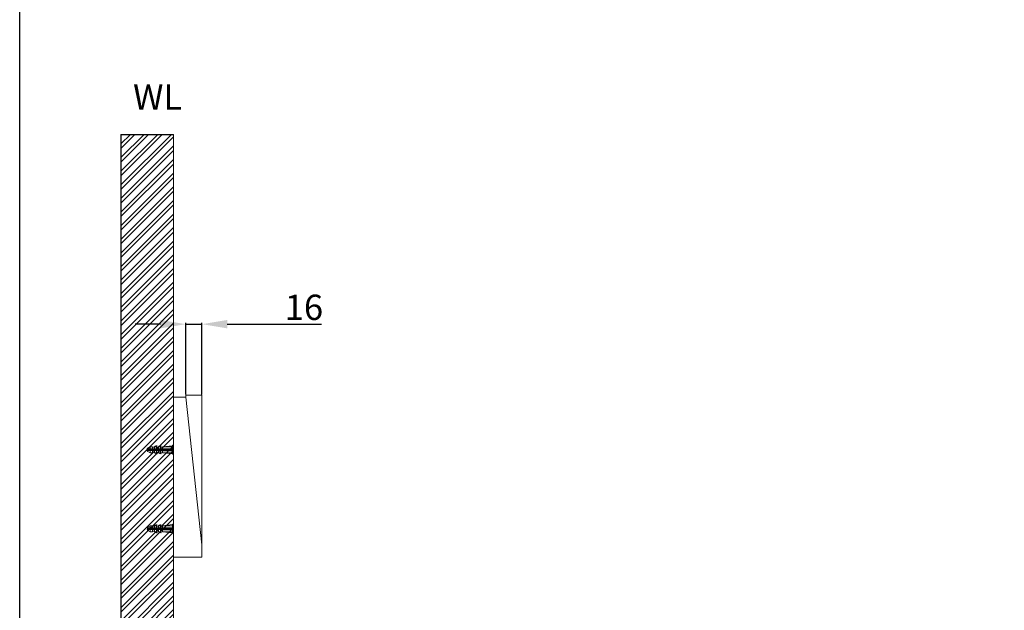
# Model space of a CAD drawing. Units: millimetres. Extents: x 12643 to 18634, y -2191 to 2209.
# Drawn here: x 14234 to 15206, y -1231 to -648 of the extents above; entities that cross this region are included whole.
import ezdxf

# ---------------------------------------------------------------- set-up
doc = ezdxf.new("R2010")
doc.units = ezdxf.units.MM
doc.linetypes.add('HIDDENX2', pattern=[19.05, 12.7, -6.35])
doc.layers.get('0').update_dxf_attribs({"lineweight": 15})
doc.layers.get('Defpoints').update_dxf_attribs({"color": 8})
for name, color, linetype, lineweight in [('DIM', 3, 'Continuous', 5), ('I', 7, 'Continuous', 15), ('PH', 4, 'HIDDENX2', 15), ('PV', 7, 'Continuous', 15)]:
    doc.layers.add(name, color=color, linetype=linetype, lineweight=lineweight)
doc.styles.get("Standard").update_dxf_attribs({"font": 'arial.ttf'})
doc.dimstyles.new('ISO-25', dxfattribs={"dimtxt": 25, "dimasz": 25, "dimexe": 1.25, "dimexo": 0.625, "dimtad": 1, "dimtxsty": 'Standard', "dimcen": 2.5, "dimadec": 0, "dimazin": 0, "dimtfac": 1, "dimtmove": 0, "dimatfit": 3, "dimfxl": 1, "dimarcsym": 0})

# ---------------------------------------------------------------- blocks, each defined once
blk = doc.blocks.new('*D19')
at = {"layer": 'Defpoints', "color": 0, "transparency": 16777216}
for p in [(14397.85, -948.86), (14397.85, -1018.86), (14413.85, -1018.86)]:
    blk.add_point(p, dxfattribs=at)
at = {"layer": 'DIM', "color": 0, "lineweight": -2, "transparency": 16777216}
for p, q in [((14372.85, -948.86), (14347.85, -948.86)), ((14397.85, -1018.23), (14397.85, -947.61)), ((14397.85, -948.86), (14413.85, -948.86)), ((14413.85, -1018.23), (14413.85, -947.61)), ((14438.85, -948.86), (14531.9, -948.86))]:
    blk.add_line(p, q, dxfattribs=at)
at = {"layer": 'DIM', "color": 0, "transparency": 16777216}
for points in [[(14372.85, -944.69), (14372.85, -953.02), (14397.85, -948.86)], [(14438.85, -944.69), (14438.85, -953.02), (14413.85, -948.86)]]:
    blk.add_solid(points, dxfattribs=at)
at = {"layer": 'DIM', "color": 0, "transparency": 16777216, "insert": (14514.56, -935.47), "char_height": 25, "attachment_point": 5}
blk.add_mtext('16', dxfattribs=at)

msp = doc.modelspace()

# ---------------------------------------------------------------- hatches: boundary and pattern name
at = {"true_color": 0x636466}
h = msp.add_hatch(dxfattribs=at)
h.set_pattern_fill('ANSI32', color=251)
h.set_pattern_definition([(45, (43.773, -3260.873), (-6.735192, 6.735192), []), (45, (48.263, -3260.873), (-6.735192, 6.735192), [])])
h.paths.add_polyline_path([(14333.85, -1738.255), (14385.85, -1738.255), (14385.85, -761.475), (14333.85, -761.475)])

# ---------------------------------------------------------------- linework, layer by layer
at = {"layer": 'Defpoints'}
for q in [(14333.85, -1738.255), (14385.85, -761.475)]:
    msp.add_line((14333.85, -761.475), q, dxfattribs=at)
msp.add_lwpolyline([(14233.85, 811.81), (16333.85, 811.81), (16333.85, -2190.642), (14233.85, -2190.642)], close=True, dxfattribs=at)
at = {"layer": 'I'}
for p, q in [((14233.85, -2157.887), (14233.85, 811.81)), ((14385.85, -761.475), (14385.85, -1738.255))]:
    msp.add_line(p, q, dxfattribs=at)
at = {"layer": 'PH', "ltscale": 2.5}
for p, q in [((14374.85, -1069.857), (14384.85, -1068.857)), ((14385.85, -1068.357), (14384.85, -1068.357)), ((14384.85, -1068.357), (14384.85, -1077.357)), ((14359.85, -1072.107), (14359.85, -1071.975)), ((14374.85, -1072.107), (14359.85, -1072.107)), ((14359.85, -1073.739), (14359.85, -1073.607)), ((14374.85, -1073.607), (14359.85, -1073.607)), ((14360.403, -1071.08), (14362.85, -1069.857)), ((14362.85, -1075.857), (14360.403, -1074.633)), ((14364.85, -1069.857), (14362.85, -1069.857)), ((14362.85, -1072.107), (14362.85, -1069.857)), ((14362.85, -1075.857), (14362.85, -1073.607)), ((14364.85, -1075.857), (14362.85, -1075.857)), ((14363.548, -1073.607), (14363.548, -1072.107)), ((14364.548, -1073.607), (14364.548, -1072.107)), ((14364.85, -1072.107), (14364.85, -1069.857)), ((14366.85, -1070.357), (14364.85, -1070.357)), ((14364.85, -1075.857), (14364.85, -1073.607)), ((14366.85, -1075.357), (14364.85, -1075.357)), ((14368.85, -1069.857), (14366.85, -1069.857)), ((14366.85, -1072.107), (14366.85, -1069.857)), ((14366.85, -1075.857), (14366.85, -1073.607)), ((14368.85, -1075.857), (14366.85, -1075.857)), ((14368.85, -1072.107), (14368.85, -1069.857)), ((14370.85, -1070.357), (14368.85, -1070.357)), ((14368.85, -1075.857), (14368.85, -1073.607)), ((14370.85, -1075.357), (14368.85, -1075.357)), ((14372.85, -1069.857), (14370.85, -1069.857)), ((14370.85, -1072.107), (14370.85, -1069.857)), ((14370.85, -1075.857), (14370.85, -1073.607)), ((14372.85, -1075.857), (14370.85, -1075.857)), ((14372.85, -1072.107), (14372.85, -1069.857)), ((14374.85, -1070.357), (14372.85, -1070.357)), ((14372.85, -1075.857), (14372.85, -1073.607)), ((14374.85, -1075.357), (14372.85, -1075.357)), ((14384.85, -1069.857), (14374.85, -1069.857)), ((14374.85, -1075.857), (14374.85, -1069.857)), ((14384.85, -1071.857), (14374.85, -1071.857)), ((14384.85, -1073.857), (14374.85, -1073.857)), ((14384.85, -1075.857), (14374.85, -1075.857)), ((14374.85, -1075.857), (14384.85, -1076.857)), ((14384.85, -1077.357), (14385.85, -1077.357)), ((14374.85, -1147.857), (14384.85, -1146.857)), ((14385.85, -1146.357), (14384.85, -1146.357)), ((14384.85, -1146.357), (14384.85, -1155.357)), ((14359.85, -1150.107), (14359.85, -1149.975)), ((14374.85, -1150.107), (14359.85, -1150.107)), ((14359.85, -1151.739), (14359.85, -1151.607)), ((14374.85, -1151.607), (14359.85, -1151.607)), ((14360.403, -1149.08), (14362.85, -1147.857)), ((14362.85, -1153.857), (14360.403, -1152.633)), ((14364.85, -1147.857), (14362.85, -1147.857)), ((14362.85, -1150.107), (14362.85, -1147.857)), ((14362.85, -1153.857), (14362.85, -1151.607)), ((14364.85, -1153.857), (14362.85, -1153.857)), ((14363.548, -1151.607), (14363.548, -1150.107)), ((14364.548, -1151.607), (14364.548, -1150.107)), ((14364.85, -1150.107), (14364.85, -1147.857)), ((14366.85, -1148.357), (14364.85, -1148.357)), ((14364.85, -1153.857), (14364.85, -1151.607)), ((14366.85, -1153.357), (14364.85, -1153.357)), ((14368.85, -1147.857), (14366.85, -1147.857)), ((14366.85, -1150.107), (14366.85, -1147.857)), ((14366.85, -1153.857), (14366.85, -1151.607)), ((14368.85, -1153.857), (14366.85, -1153.857)), ((14368.85, -1150.107), (14368.85, -1147.857)), ((14370.85, -1148.357), (14368.85, -1148.357)), ((14368.85, -1153.857), (14368.85, -1151.607)), ((14370.85, -1153.357), (14368.85, -1153.357)), ((14372.85, -1147.857), (14370.85, -1147.857)), ((14370.85, -1150.107), (14370.85, -1147.857)), ((14370.85, -1153.857), (14370.85, -1151.607)), ((14372.85, -1153.857), (14370.85, -1153.857)), ((14372.85, -1150.107), (14372.85, -1147.857)), ((14374.85, -1148.357), (14372.85, -1148.357)), ((14372.85, -1153.857), (14372.85, -1151.607)), ((14374.85, -1153.357), (14372.85, -1153.357)), ((14384.85, -1147.857), (14374.85, -1147.857)), ((14374.85, -1153.857), (14374.85, -1147.857)), ((14384.85, -1149.857), (14374.85, -1149.857)), ((14384.85, -1151.857), (14374.85, -1151.857)), ((14384.85, -1153.857), (14374.85, -1153.857)), ((14374.85, -1153.857), (14384.85, -1154.857)), ((14384.85, -1155.357), (14385.85, -1155.357))]:
    msp.add_line(p, q, dxfattribs=at)
at = {"layer": 'PH', "color": 1, "ltscale": 2.5}
for p, q in [((14385.85, -1072.857), (14359.85, -1072.857)), ((14385.85, -1150.857), (14359.85, -1150.857))]:
    msp.add_line(p, q, dxfattribs=at)
at = {"layer": 'PH', "ltscale": 2.5}
for centre, radius, start, end in [((14370.49, -1075.885), 7.042, 96.808034, 121.126912), ((14370.827, -1070.689), 2.145, 123.100696, 157.159301), ((14374.49, -1075.885), 7.042, 96.808034, 121.126912), ((14374.827, -1070.689), 2.145, 123.100696, 157.159301), ((14360.85, -1071.975), 1, 116.565051, 180), ((14360.85, -1073.739), 1, 180, 243.434949), ((14370.49, -1069.829), 7.042, 238.873088, 263.191966), ((14370.827, -1075.024), 2.145, 202.840699, 236.899304), ((14374.49, -1069.829), 7.042, 238.873088, 263.191966), ((14374.827, -1075.024), 2.145, 202.840699, 236.899304), ((14370.49, -1153.885), 7.042, 96.808034, 121.126912), ((14370.827, -1148.689), 2.145, 123.100696, 157.159301), ((14374.49, -1153.885), 7.042, 96.808034, 121.126912), ((14374.827, -1148.689), 2.145, 123.100696, 157.159301), ((14360.85, -1149.975), 1, 116.565051, 180), ((14360.85, -1151.739), 1, 180, 243.434949), ((14370.49, -1147.829), 7.042, 238.873088, 263.191966), ((14370.827, -1153.024), 2.145, 202.840699, 236.899304), ((14374.49, -1147.829), 7.042, 238.873088, 263.191966), ((14374.827, -1153.024), 2.145, 202.840699, 236.899304)]:
    msp.add_arc(centre, radius, start, end, dxfattribs=at)
at = {"layer": 'PV'}
for p, q in [((14397.85, -1020.857), (14385.85, -1020.857)), ((14413.85, -1018.857), (14397.85, -1018.857)), ((14397.85, -1018.857), (14397.85, -1020.857)), ((14397.85, -1020.857), (14413.85, -1166.857)), ((14413.85, -1018.857), (14413.85, -1178.857)), ((14385.85, -1061.857), (14385.85, -1178.857)), ((14385.85, -1068.857), (14385.85, -1076.857)), ((14413.85, -1166.857), (14413.85, -1178.857)), ((14413.85, -1178.857), (14385.85, -1178.857)), ((14411.85, -1178.857), (14395.85, -1178.857))]:
    msp.add_line(p, q, dxfattribs=at)

# ---------------------------------------------------------------- texts
at = {"insert": (14394.31, -712.148), "char_height": 25, "attachment_point": 3}
msp.add_mtext_dynamic_manual_height_columns('WL', width=327.58603, gutter_width=12.5, heights=[0], dxfattribs=at)

# ---------------------------------------------------------------- dimensions: what is measured, and where the dimension line sits
at = {"layer": 'DIM'}
dim = msp.add_linear_dim(base=(14397.85, -948.857), p1=(14413.85, -1018.857), p2=(14397.85, -1018.857), angle=180, dimstyle='ISO-25', dxfattribs=at)
dim.commit()
dim.dimension.update_dxf_attribs({"geometry": '*D19', "text_midpoint": (14514.556, -948.857), "dimtype": 160})

doc.saveas('drawing.dxf')
